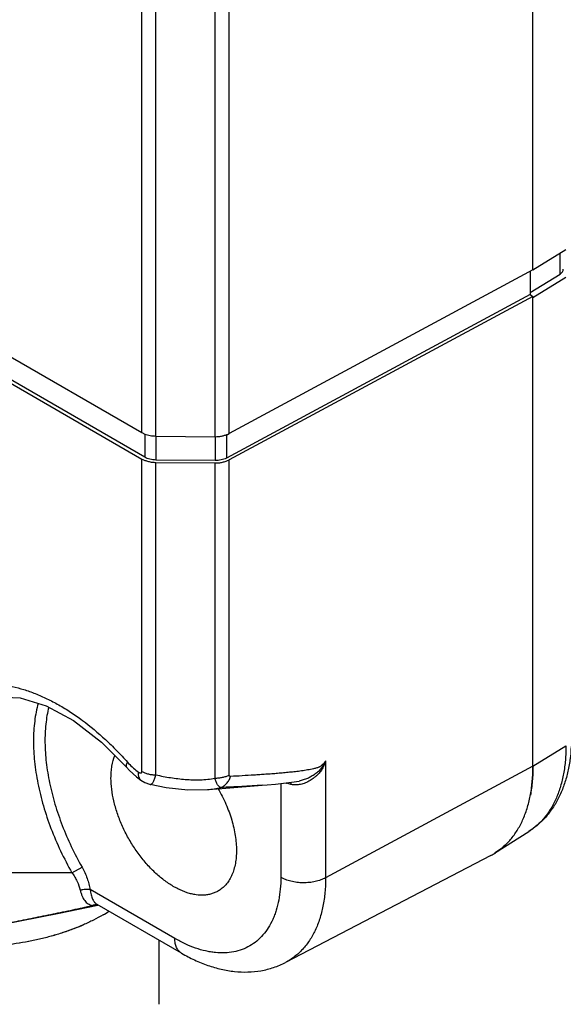
# Model space of a CAD drawing. Units: inches. Extents: x 0.7 to 21.3, y 0.5 to 16.
# Drawn here: x 19.2 to 19.8, y 12.1 to 13.3 of the extents above; entities that cross this region are included whole.
import ezdxf

# ---------------------------------------------------------------- set-up
doc = ezdxf.new("R2010")
doc.units = ezdxf.units.IN
doc.header["$LTSCALE"] = 1.21
doc.header["$MEASUREMENT"] = 0
doc.layers.get('0').update_dxf_attribs({"linetype": 'CONTINUOUS'})

msp = doc.modelspace()

# ---------------------------------------------------------------- linework, layer by layer
at = {"color": 7, "linetype": 'CONTINUOUS'}
for p, q in [((19.8108, 13.0032), (19.8108, 14.4468)), ((19.3259, 12.8014), (19.3259, 13.96)), ((19.3432, 12.7972), (19.3432, 13.9558)), ((19.4165, 12.7964), (19.4165, 13.9551)), ((19.434, 12.8003), (19.434, 13.9589)), ((18.0117, 13.5275), (19.3259, 12.7687)), ((19.3295, 12.7708), (18.0152, 13.5295)), ((19.8108, 13.0032), (19.8517, 13.0286)), ((19.8444, 12.9982), (19.8444, 13.024)), ((19.8108, 13.0032), (19.434, 12.8003)), ((19.8073, 13.0013), (19.8073, 12.9726)), ((19.8073, 12.9752), (19.8444, 12.9982)), ((19.8108, 12.9689), (19.8517, 12.9943)), ((19.8073, 12.9726), (19.4306, 12.7698)), ((19.8108, 12.9705), (19.434, 12.7677)), ((19.8073, 12.9726), (19.8108, 12.9705)), ((19.8108, 12.9689), (19.8101, 12.9693)), ((19.8108, 12.3876), (19.8108, 12.9705)), ((19.0873, 12.9392), (19.3259, 12.8014)), ((19.3259, 12.8014), (19.3296, 12.7996)), ((19.3295, 12.7997), (19.3295, 12.7708)), ((19.3432, 12.7972), (19.4165, 12.7964)), ((19.3433, 12.7972), (19.3433, 12.7674)), ((19.4166, 12.7964), (19.4166, 12.7667)), ((19.4306, 12.7989), (19.4306, 12.7698)), ((19.4319, 12.7993), (19.434, 12.8003)), ((19.3259, 12.381), (19.3259, 12.7687)), ((19.4166, 12.7667), (19.3433, 12.7674)), ((19.434, 12.3767), (19.434, 12.7677)), ((19.3432, 12.7645), (19.4165, 12.7638)), ((19.3432, 12.3768), (19.3432, 12.7645)), ((19.4165, 12.3728), (19.4165, 12.7638)), ((19.2756, 12.4176), (19.3068, 12.3862)), ((19.8108, 12.3876), (19.8517, 12.4129)), ((19.5537, 12.3943), (19.5537, 12.2491)), ((19.8108, 12.3876), (19.5537, 12.2491)), ((19.3068, 12.3863), (19.3104, 12.3824)), ((19.3068, 12.3863), (19.3068, 12.3862)), ((19.3104, 12.3824), (19.3192, 12.3744)), ((19.3192, 12.3744), (19.3246, 12.3702)), ((19.3246, 12.3702), (19.3246, 12.3702)), ((19.425, 12.3599), (19.475, 12.3639)), ((19.4981, 12.3661), (19.4981, 12.2497)), ((19.5016, 12.3665), (19.5112, 12.3677)), ((19.5106, 12.365), (19.5057, 12.3665)), ((19.5103, 12.3676), (19.5106, 12.365)), ((19.5112, 12.3677), (19.5207, 12.3692)), ((19.4072, 12.3585), (19.425, 12.3599)), ((19.4072, 12.3585), (19.4072, 12.3585)), ((19.7644, 12.2804), (19.8057, 12.3066)), ((19.8057, 12.3066), (19.8057, 12.3066)), ((19.7585, 12.277), (19.5041, 12.1442)), ((19.2391, 12.2553), (19.0869, 12.2555)), ((19.2391, 12.2553), (19.2516, 12.2623)), ((19.3667, 12.1738), (19.2615, 12.2346)), ((19.375, 12.1555), (19.2703, 12.216)), ((19.2233, 12.2054), (19.271, 12.2153)), ((19.3468, 12.1718), (19.3468, 12.0922))]:
    msp.add_line(p, q, dxfattribs=at)
for points in [[(19.1232, 12.4668), (19.1462, 12.4737), (19.175, 12.4726), (19.2071, 12.4626), (19.2409, 12.4443), (19.2756, 12.4176)], [(19.3246, 12.3702), (19.3293, 12.3674), (19.3353, 12.3652), (19.336, 12.3651)], [(19.336, 12.3651), (19.3561, 12.3612), (19.3828, 12.3583), (19.4071, 12.3585)], [(19.475, 12.3639), (19.4811, 12.3644), (19.4916, 12.3654), (19.5016, 12.3665)], [(19.0687, 12.1755), (19.147, 12.1904), (19.2233, 12.2054)]]:
    msp.add_lwpolyline(points, dxfattribs=at)
for centre, radius, start, end in [((19.3701, 12.4478), 0.0832, 221.5646, 227.3083), ((19.5172, 12.3946), 0.0304, 246.228, 247.8093), ((19.7219, 12.3472), 0.0793, 297.5555, 302.3876), ((19.7219, 12.3472), 0.0792, 297.6092, 299.9998), ((19.7219, 12.3472), 0.0792, 300.0016, 302.4448), ((19.1709, 12.388), 0.2136, 299.9812, 302.2997), ((19.1712, 12.3874), 0.2129, 299.982, 302.3122)]:
    msp.add_arc(centre, radius, start, end, dxfattribs=at)
for points, knots in [([(19.8444, 12.9982), (19.845, 12.9986), (19.8461, 12.9994), (19.8474, 13.0008), (19.8482, 13.0024), (19.8484, 13.0036), (19.8484, 13.0041)], [0, 0, 0, 0, 0.287635, 0.546253, 0.780291, 1, 1, 1, 1]), ([(19.3296, 12.7996), (19.3317, 12.7988), (19.3362, 12.7976), (19.3408, 12.7972), (19.3432, 12.7972)], [0, 0, 0, 0, 0.485369, 1, 1, 1, 1]), ([(19.4165, 12.7964), (19.4179, 12.7964), (19.4206, 12.7965), (19.4246, 12.7971), (19.4284, 12.798), (19.4308, 12.7988), (19.4319, 12.7993)], [0, 0, 0, 0, 0.260503, 0.517064, 0.764768, 1, 1, 1, 1]), ([(19.3259, 12.7687), (19.3271, 12.7681), (19.3297, 12.7669), (19.3339, 12.7656), (19.3384, 12.7647), (19.3416, 12.7645), (19.3432, 12.7645)], [0, 0, 0, 0, 0.228454, 0.474661, 0.733809, 1, 1, 1, 1]), ([(19.3433, 12.7674), (19.342, 12.7674), (19.3395, 12.7676), (19.3358, 12.7682), (19.3325, 12.7693), (19.3304, 12.7702), (19.3295, 12.7708)], [0, 0, 0, 0, 0.266115, 0.525343, 0.771602, 1, 1, 1, 1]), ([(19.4165, 12.7638), (19.4181, 12.7638), (19.4212, 12.7639), (19.4258, 12.7646), (19.4301, 12.7659), (19.4327, 12.767), (19.434, 12.7677)], [0, 0, 0, 0, 0.264435, 0.523177, 0.770064, 1, 1, 1, 1]), ([(19.4306, 12.7698), (19.4296, 12.7692), (19.4275, 12.7683), (19.424, 12.7674), (19.4204, 12.7668), (19.4178, 12.7667), (19.4166, 12.7667)], [0, 0, 0, 0, 0.229934, 0.47682, 0.735563, 1, 1, 1, 1]), ([(19.0552, 12.2468), (19.0531, 12.253), (19.0493, 12.2655), (19.0445, 12.2842), (19.0408, 12.3027), (19.0381, 12.3209), (19.0365, 12.3386), (19.0361, 12.3557), (19.0367, 12.3723), (19.0384, 12.3881), (19.0412, 12.403), (19.0452, 12.4171), (19.0502, 12.4301), (19.0562, 12.4421), (19.0634, 12.4528), (19.0715, 12.4623), (19.0806, 12.4704), (19.0906, 12.4772), (19.1015, 12.4825), (19.1131, 12.4863), (19.1253, 12.4886), (19.1382, 12.4894), (19.1516, 12.4887), (19.1654, 12.4865), (19.1795, 12.4829), (19.1939, 12.4778), (19.2084, 12.4714), (19.223, 12.4637), (19.2377, 12.4547), (19.2574, 12.4409), (19.2764, 12.4249), (19.2946, 12.4071), (19.3035, 12.3976), (19.3078, 12.3926)], [0, 0, 0, 0, 0.039466, 0.078163, 0.115919, 0.152611, 0.188162, 0.222505, 0.255575, 0.287323, 0.317735, 0.34683, 0.374662, 0.401333, 0.426986, 0.451817, 0.476067, 0.500015, 0.523964, 0.548214, 0.573045, 0.598697, 0.625367, 0.653199, 0.682294, 0.712707, 0.744455, 0.777524, 0.811866, 0.847417, 0.921837, 0.960534, 1, 1, 1, 1]), ([(19.1972, 12.4658), (19.1952, 12.4585), (19.1923, 12.4431), (19.1909, 12.4187), (19.1923, 12.3928), (19.1965, 12.3658), (19.2034, 12.338), (19.2128, 12.31), (19.2247, 12.2822), (19.2341, 12.2642), (19.2391, 12.2553)], [0, 0, 0, 0, 0.103272, 0.214158, 0.332354, 0.457167, 0.587608, 0.722465, 0.860399, 1, 1, 1, 1]), ([(19.2103, 12.461), (19.2086, 12.4541), (19.2062, 12.4394), (19.2052, 12.4163), (19.2069, 12.3918), (19.2111, 12.3663), (19.2178, 12.3402), (19.2268, 12.3138), (19.238, 12.2877), (19.2468, 12.2707), (19.2516, 12.2623)], [0, 0, 0, 0, 0.103708, 0.214898, 0.333252, 0.458079, 0.58841, 0.723064, 0.860724, 1, 1, 1, 1]), ([(19.8517, 12.4129), (19.8517, 12.4069), (19.8513, 12.3953), (19.849, 12.3785), (19.8453, 12.3628), (19.8402, 12.3484), (19.8336, 12.3354), (19.8257, 12.324), (19.8164, 12.3143), (19.8094, 12.309), (19.8057, 12.3066)], [0, 0, 0, 0, 0.148023, 0.288627, 0.421832, 0.547955, 0.667648, 0.781923, 0.89215, 1, 1, 1, 1]), ([(19.8582, 12.412), (19.8579, 12.4064), (19.8569, 12.3954), (19.854, 12.3794), (19.8496, 12.3642), (19.8438, 12.35), (19.8365, 12.337), (19.8277, 12.3252), (19.8175, 12.315), (19.8098, 12.3092), (19.8057, 12.3066)], [0, 0, 0, 0, 0.137579, 0.270557, 0.399143, 0.523971, 0.6458, 0.765155, 0.882832, 1, 1, 1, 1]), ([(19.2875, 12.3729), (19.2875, 12.3754), (19.2877, 12.3804), (19.2889, 12.3899), (19.2906, 12.3967), (19.2922, 12.4009)], [0, 0, 0, 0, 0.268232, 0.524594, 1, 1, 1, 1]), ([(19.3078, 12.3926), (19.3075, 12.3919), (19.307, 12.3909), (19.3065, 12.3896), (19.3063, 12.3888), (19.3063, 12.388), (19.3063, 12.3873), (19.3065, 12.3867), (19.3067, 12.3864), (19.3068, 12.3863)], [0, 0, 0, 0, 0.34284, 0.489277, 0.618859, 0.73214, 0.830912, 0.918566, 1, 1, 1, 1]), ([(19.3137, 12.3867), (19.3143, 12.3861), (19.3168, 12.3839), (19.3194, 12.3818), (19.3214, 12.3804)], [0, 0, 0, 0, 0.256355, 1, 1, 1, 1]), ([(19.5537, 12.3943), (19.5532, 12.3936), (19.5522, 12.3921), (19.5505, 12.39), (19.549, 12.3886), (19.5476, 12.3876), (19.5466, 12.387), (19.5457, 12.3865), (19.5443, 12.3859), (19.5427, 12.3854), (19.5408, 12.3849), (19.5382, 12.3842), (19.5351, 12.3836), (19.5313, 12.3829), (19.5275, 12.3823), (19.5238, 12.3817), (19.52, 12.3812), (19.5151, 12.3806), (19.5089, 12.38), (19.5015, 12.3792), (19.4942, 12.3786), (19.4868, 12.378), (19.4795, 12.3775), (19.4722, 12.377), (19.4624, 12.3764), (19.4503, 12.3756), (19.4406, 12.3751), (19.4357, 12.3749)], [0, 0, 0, 0, 0.022215, 0.044002, 0.06486, 0.074811, 0.084339, 0.09341, 0.102146, 0.119001, 0.135421, 0.151612, 0.183508, 0.214971, 0.246142, 0.2771, 0.307894, 0.338557, 0.399579, 0.460291, 0.520767, 0.581056, 0.641194, 0.701209, 0.76112, 0.88069, 1, 1, 1, 1]), ([(19.5537, 12.3943), (19.5534, 12.3934), (19.5528, 12.3914), (19.5516, 12.3885), (19.5502, 12.3856), (19.5485, 12.3828), (19.5466, 12.3802), (19.5445, 12.3778), (19.5421, 12.3755), (19.5388, 12.3727), (19.5344, 12.3696), (19.5287, 12.3667), (19.5226, 12.3648), (19.5184, 12.3643), (19.5163, 12.3643)], [0, 0, 0, 0, 0.060204, 0.121728, 0.184162, 0.247179, 0.310553, 0.374105, 0.437689, 0.501212, 0.627772, 0.753373, 0.87755, 1, 1, 1, 1]), ([(19.5537, 12.3943), (19.553, 12.3927), (19.5515, 12.3894), (19.5484, 12.385), (19.5448, 12.381), (19.5405, 12.3776), (19.5359, 12.3747), (19.5311, 12.3723), (19.526, 12.3704), (19.5225, 12.3695), (19.5207, 12.3692)], [0, 0, 0, 0, 0.123658, 0.24897, 0.374189, 0.499008, 0.62391, 0.749149, 0.874615, 1, 1, 1, 1]), ([(19.7643, 12.2803), (19.768, 12.2827), (19.7751, 12.288), (19.7845, 12.2978), (19.7925, 12.3094), (19.7991, 12.3224), (19.8044, 12.337), (19.8081, 12.3528), (19.8103, 12.3698), (19.8108, 12.3815), (19.8108, 12.3876)], [0, 0, 0, 0, 0.107832, 0.218033, 0.332288, 0.451954, 0.578061, 0.711302, 0.852012, 1, 1, 1, 1]), ([(19.8108, 12.3876), (19.8108, 12.3814), (19.8103, 12.3693), (19.8087, 12.3573), (19.8076, 12.3515)], [0, 0, 0, 0, 0.513029, 1, 1, 1, 1]), ([(19.3214, 12.3804), (19.3213, 12.3793), (19.3212, 12.3777), (19.3215, 12.3756), (19.3219, 12.3738), (19.3226, 12.3722), (19.3237, 12.371), (19.3243, 12.3704), (19.3246, 12.3702)], [0, 0, 0, 0, 0.296952, 0.432203, 0.558641, 0.788253, 0.895364, 1, 1, 1, 1]), ([(19.3214, 12.3804), (19.3216, 12.3802), (19.3221, 12.3799), (19.3229, 12.3795), (19.3236, 12.3793), (19.3243, 12.3792), (19.3249, 12.3792), (19.3253, 12.3794), (19.3255, 12.3796), (19.3257, 12.3799), (19.3259, 12.3802), (19.3259, 12.3806), (19.3259, 12.3809), (19.3259, 12.381)], [0, 0, 0, 0, 0.149409, 0.290185, 0.420677, 0.538935, 0.646606, 0.698745, 0.750883, 0.804788, 0.863903, 0.929671, 1, 1, 1, 1]), ([(19.3259, 12.381), (19.3271, 12.3803), (19.3297, 12.3791), (19.3339, 12.3778), (19.3384, 12.377), (19.3416, 12.3768), (19.3432, 12.3768)], [0, 0, 0, 0, 0.228398, 0.474657, 0.733885, 1, 1, 1, 1]), ([(19.336, 12.3651), (19.3362, 12.365), (19.3365, 12.365), (19.337, 12.3651), (19.3374, 12.3652), (19.3381, 12.3657), (19.3389, 12.3665), (19.3399, 12.3678), (19.3408, 12.3696), (19.3416, 12.3717), (19.3425, 12.3741), (19.3429, 12.3758), (19.3432, 12.3768)], [0, 0, 0, 0, 0.03185, 0.064231, 0.098728, 0.136623, 0.225875, 0.336607, 0.470174, 0.626443, 0.80395, 1, 1, 1, 1]), ([(19.3432, 12.3768), (19.3492, 12.3755), (19.3583, 12.3737), (19.3704, 12.3721), (19.3797, 12.3712), (19.3889, 12.3707), (19.3982, 12.3706), (19.4074, 12.3712), (19.4135, 12.3722), (19.4165, 12.3728)], [0, 0, 0, 0, 0.249367, 0.37446, 0.499757, 0.625178, 0.750581, 0.875696, 1, 1, 1, 1]), ([(19.4165, 12.3728), (19.4181, 12.3728), (19.4212, 12.373), (19.4258, 12.3737), (19.4301, 12.3749), (19.4327, 12.376), (19.434, 12.3767)], [0, 0, 0, 0, 0.264435, 0.523177, 0.770064, 1, 1, 1, 1]), ([(19.4236, 12.3612), (19.425, 12.3616), (19.4277, 12.363), (19.4311, 12.3661), (19.4339, 12.3701), (19.4352, 12.3732), (19.4357, 12.3749)], [0, 0, 0, 0, 0.227021, 0.46816, 0.726141, 1, 1, 1, 1]), ([(19.4357, 12.3749), (19.4355, 12.3749), (19.4351, 12.3749), (19.4347, 12.3751), (19.4344, 12.3753), (19.4342, 12.3756), (19.4341, 12.3759), (19.434, 12.3763), (19.434, 12.3766), (19.434, 12.3767)], [0, 0, 0, 0, 0.241379, 0.35573, 0.469479, 0.587201, 0.71337, 0.850815, 1, 1, 1, 1]), ([(19.4217, 12.2335), (19.4204, 12.2327), (19.4176, 12.2311), (19.4131, 12.2294), (19.4084, 12.2282), (19.4017, 12.2273), (19.3946, 12.2276), (19.3874, 12.229), (19.3798, 12.2311), (19.3721, 12.2344), (19.3646, 12.2385), (19.3568, 12.2434), (19.3471, 12.2508), (19.3361, 12.2612), (19.3258, 12.273), (19.3163, 12.2861), (19.3079, 12.3), (19.3007, 12.3146), (19.295, 12.3294), (19.2908, 12.3443), (19.2882, 12.3587), (19.2875, 12.3683), (19.2875, 12.3729)], [0, 0, 0, 0, 0.021377, 0.04291, 0.064826, 0.087333, 0.134733, 0.159953, 0.186275, 0.242335, 0.27212, 0.303021, 0.36793, 0.436466, 0.507804, 0.580978, 0.654941, 0.7286, 0.800876, 0.870767, 0.937419, 1, 1, 1, 1]), ([(19.4236, 12.3612), (19.4233, 12.3612), (19.4225, 12.3615), (19.4215, 12.3623), (19.4206, 12.3633), (19.4197, 12.3647), (19.4188, 12.3664), (19.418, 12.3683), (19.4172, 12.3705), (19.4167, 12.372), (19.4165, 12.3728)], [0, 0, 0, 0, 0.076597, 0.162631, 0.262277, 0.377888, 0.510058, 0.658359, 0.822099, 1, 1, 1, 1]), ([(19.475, 12.3639), (19.4708, 12.3636), (19.4624, 12.363), (19.4496, 12.3623), (19.4366, 12.3617), (19.428, 12.3613), (19.4236, 12.3612)], [0, 0, 0, 0, 0.24504, 0.494199, 0.746164, 1, 1, 1, 1]), ([(19.5163, 12.3643), (19.5158, 12.3643), (19.5139, 12.3643), (19.512, 12.3646), (19.5106, 12.365)], [0, 0, 0, 0, 0.251245, 1, 1, 1, 1]), ([(19.4072, 12.3585), (19.41, 12.3587), (19.4155, 12.3594), (19.4209, 12.3605), (19.4236, 12.3612)], [0, 0, 0, 0, 0.503777, 1, 1, 1, 1]), ([(19.4203, 12.3597), (19.4239, 12.3535), (19.4303, 12.3408), (19.4375, 12.3213), (19.4413, 12.3049), (19.4428, 12.2922), (19.4431, 12.2861), (19.4431, 12.283)], [0, 0, 0, 0, 0.26601, 0.525232, 0.771596, 0.888387, 1, 1, 1, 1]), ([(19.7825, 12.296), (19.7798, 12.293), (19.7742, 12.2873), (19.7677, 12.2825), (19.7644, 12.2804)], [0, 0, 0, 0, 0.504584, 1, 1, 1, 1]), ([(19.2776, 12.203), (19.2738, 12.2008), (19.2657, 12.1965), (19.2531, 12.1906), (19.2399, 12.1852), (19.226, 12.1804), (19.2116, 12.1761), (19.1968, 12.1724), (19.1815, 12.1693), (19.1659, 12.1668), (19.15, 12.1649), (19.134, 12.1637), (19.1178, 12.1631), (19.1016, 12.1631), (19.0854, 12.1638), (19.0694, 12.1651), (19.0536, 12.1671), (19.038, 12.1696), (19.0228, 12.1728), (19.008, 12.1766), (18.9936, 12.181), (18.9799, 12.1859), (18.9667, 12.1913), (18.9542, 12.1973), (18.9424, 12.2037), (18.9315, 12.2106), (18.9214, 12.2179), (18.9093, 12.228), (18.8988, 12.2389), (18.8902, 12.2506), (18.8849, 12.2595), (18.8807, 12.2686), (18.8786, 12.2748), (18.8777, 12.2779)], [0, 0, 0, 0, 0.029947, 0.060878, 0.092718, 0.125398, 0.158847, 0.192979, 0.227699, 0.262904, 0.298493, 0.334354, 0.370378, 0.406452, 0.44246, 0.478293, 0.513836, 0.548984, 0.583631, 0.617678, 0.651032, 0.683607, 0.715327, 0.746125, 0.775949, 0.804757, 0.832525, 0.859247, 0.909588, 0.933345, 0.956253, 0.978425, 1, 1, 1, 1]), ([(19.2776, 12.203), (19.2738, 12.2008), (19.2657, 12.1965), (19.2488, 12.1885), (19.2307, 12.1817), (19.2117, 12.1761), (19.1918, 12.1711), (19.1659, 12.1665), (19.1341, 12.1634), (19.1018, 12.1628), (19.075, 12.1644), (19.0539, 12.167), (19.0333, 12.1704), (19.0085, 12.1761), (18.9848, 12.1839), (18.967, 12.1912), (18.9506, 12.199), (18.9354, 12.2078), (18.9216, 12.2177), (18.9124, 12.2254), (18.9041, 12.2334), (18.8967, 12.2417), (18.8904, 12.2503), (18.8851, 12.2592), (18.8808, 12.2683), (18.8787, 12.2745), (18.8778, 12.2776)], [0, 0, 0, 0, 0.029914, 0.060835, 0.125344, 0.158782, 0.192895, 0.262773, 0.334185, 0.406248, 0.47806, 0.5136, 0.548747, 0.617428, 0.683356, 0.715087, 0.745902, 0.804545, 0.832335, 0.859082, 0.884795, 0.909512, 0.933294, 0.956222, 0.978411, 1, 1, 1, 1]), ([(19.4431, 12.283), (19.4431, 12.2803), (19.4429, 12.2749), (19.4419, 12.267), (19.4401, 12.2597), (19.4377, 12.253), (19.4347, 12.2469), (19.431, 12.2416), (19.4267, 12.2371), (19.4234, 12.2346), (19.4217, 12.2335)], [0, 0, 0, 0, 0.147886, 0.288603, 0.421914, 0.548044, 0.667711, 0.781959, 0.892171, 1, 1, 1, 1]), ([(19.2391, 12.2553), (19.2403, 12.2536), (19.2426, 12.2501), (19.2464, 12.2431), (19.2485, 12.2375), (19.2494, 12.2338)], [0, 0, 0, 0, 0.261001, 0.516636, 1, 1, 1, 1]), ([(19.2516, 12.2623), (19.2541, 12.2579), (19.2573, 12.251), (19.2602, 12.2416), (19.2612, 12.2369), (19.2615, 12.2346)], [0, 0, 0, 0, 0.514174, 0.762294, 1, 1, 1, 1]), ([(19.4981, 12.2497), (19.4981, 12.2448), (19.4977, 12.2354), (19.4958, 12.2217), (19.4932, 12.211), (19.4905, 12.203), (19.4874, 12.1957), (19.4829, 12.1871), (19.4763, 12.1781), (19.4685, 12.1705), (19.4598, 12.1644), (19.4501, 12.1599), (19.4396, 12.157), (19.4285, 12.1557), (19.4188, 12.1561), (19.4109, 12.1571), (19.4026, 12.1587), (19.392, 12.1618), (19.3793, 12.167), (19.3709, 12.1714), (19.3667, 12.1738)], [0, 0, 0, 0, 0.074258, 0.144741, 0.211357, 0.243283, 0.274335, 0.334008, 0.390977, 0.445999, 0.500002, 0.554005, 0.609027, 0.665995, 0.725667, 0.756719, 0.788646, 0.855261, 0.925742, 1, 1, 1, 1]), ([(19.5537, 12.2491), (19.5517, 12.2481), (19.5475, 12.2462), (19.5406, 12.2443), (19.5333, 12.2431), (19.5257, 12.2428), (19.5181, 12.2433), (19.5108, 12.2446), (19.5041, 12.2467), (19.5, 12.2486), (19.4981, 12.2497)], [0, 0, 0, 0, 0.115407, 0.23946, 0.369329, 0.502142, 0.634659, 0.763661, 0.886343, 1, 1, 1, 1]), ([(19.5537, 12.2491), (19.5537, 12.2431), (19.5531, 12.2313), (19.5508, 12.2142), (19.5467, 12.1984), (19.5412, 12.184), (19.534, 12.1713), (19.5255, 12.1602), (19.5171, 12.1526), (19.5098, 12.1475), (19.506, 12.1452), (19.5041, 12.1442)], [0, 0, 0, 0, 0.149026, 0.290219, 0.423413, 0.549071, 0.668072, 0.781694, 0.891623, 0.945883, 1, 1, 1, 1]), ([(19.2494, 12.2338), (19.2499, 12.234), (19.2509, 12.2343), (19.253, 12.2349), (19.2557, 12.2353), (19.2583, 12.2352), (19.2603, 12.2349), (19.2611, 12.2347), (19.2615, 12.2346)], [0, 0, 0, 0, 0.126215, 0.258318, 0.526264, 0.780302, 0.895734, 1, 1, 1, 1]), ([(19.2494, 12.2338), (19.2497, 12.2325), (19.2504, 12.23), (19.2516, 12.2265), (19.2531, 12.2234), (19.2548, 12.2208), (19.2568, 12.2186), (19.259, 12.2169), (19.2615, 12.2156), (19.2633, 12.215), (19.2643, 12.2148)], [0, 0, 0, 0, 0.158396, 0.303578, 0.435785, 0.556899, 0.669848, 0.778497, 0.887157, 1, 1, 1, 1]), ([(19.2615, 12.2346), (19.2618, 12.2334), (19.2622, 12.2312), (19.2629, 12.2281), (19.2638, 12.2253), (19.2647, 12.2228), (19.2658, 12.2205), (19.2671, 12.2187), (19.2686, 12.2171), (19.2697, 12.2163), (19.2703, 12.216)], [0, 0, 0, 0, 0.163844, 0.316253, 0.455884, 0.582814, 0.698055, 0.803677, 0.902917, 1, 1, 1, 1]), ([(19.2643, 12.2148), (19.2652, 12.2154), (19.2667, 12.216), (19.2688, 12.2161), (19.2698, 12.216), (19.2703, 12.2159)], [0, 0, 0, 0, 0.51282, 0.758782, 1, 1, 1, 1]), ([(19.2643, 12.2148), (19.2655, 12.2147), (19.2679, 12.2148), (19.2703, 12.2151), (19.2715, 12.2154)], [0, 0, 0, 0, 0.500538, 1, 1, 1, 1]), ([(19.0691, 12.1756), (19.0854, 12.1787), (19.118, 12.1849), (19.1587, 12.1928), (19.1912, 12.1993), (19.2156, 12.2042), (19.24, 12.2094), (19.2562, 12.2129), (19.2643, 12.2148)], [0, 0, 0, 0, 0.249955, 0.499914, 0.624899, 0.749896, 0.874921, 1, 1, 1, 1]), ([(19.375, 12.1555), (19.3744, 12.1559), (19.3731, 12.1568), (19.3714, 12.1584), (19.37, 12.1604), (19.3684, 12.1634), (19.3673, 12.167), (19.3668, 12.1708), (19.3667, 12.1728), (19.3667, 12.1738)], [0, 0, 0, 0, 0.108069, 0.218144, 0.332101, 0.451503, 0.710608, 0.85165, 1, 1, 1, 1]), ([(19.375, 12.1555), (19.3803, 12.1525), (19.3909, 12.147), (19.4073, 12.1403), (19.4239, 12.1354), (19.4405, 12.1326), (19.4571, 12.1319), (19.4735, 12.1335), (19.4893, 12.1375), (19.4993, 12.1417), (19.5041, 12.1442)], [0, 0, 0, 0, 0.134512, 0.265335, 0.392679, 0.51711, 0.639516, 0.760367, 0.880146, 1, 1, 1, 1])]:
    msp.add_open_spline(points, degree=3, knots=knots, dxfattribs=at)

doc.saveas('drawing.dxf')
